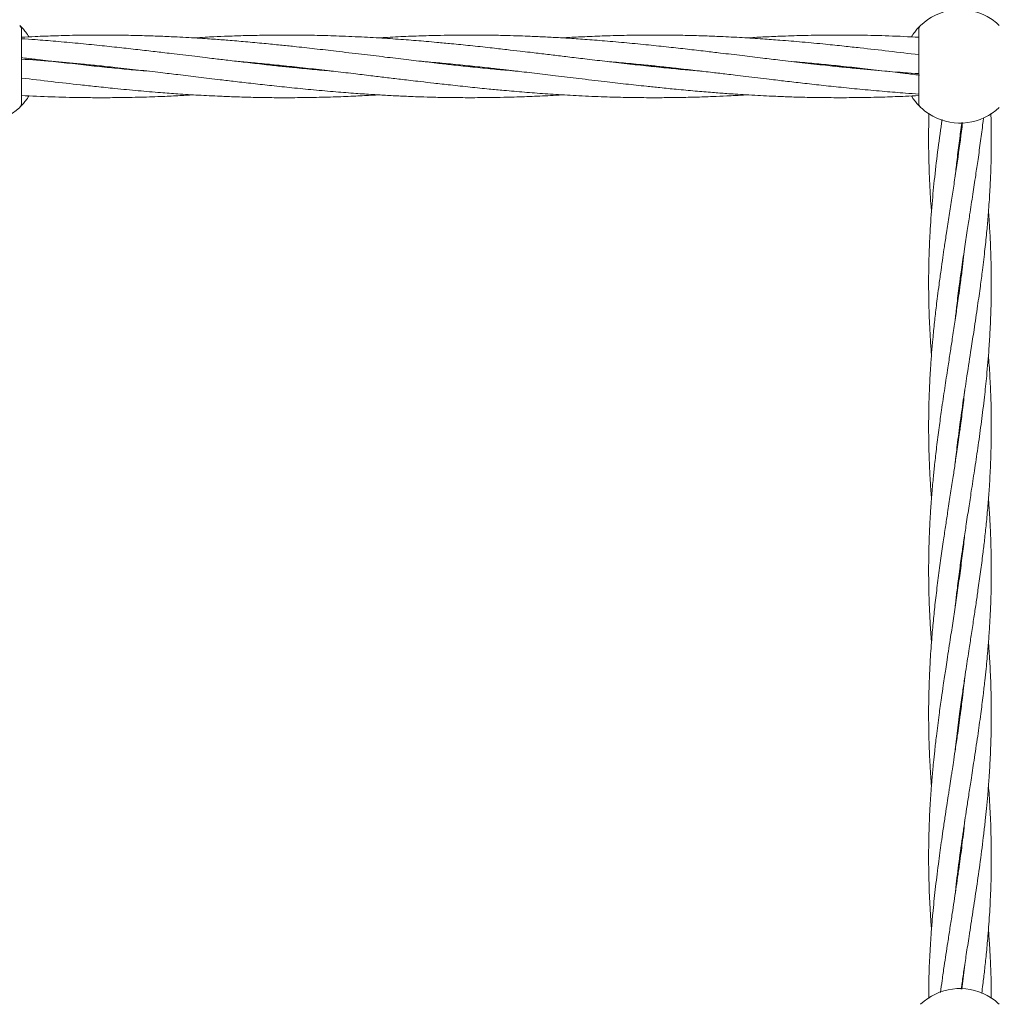
# Model space of a CAD drawing. Units: millimetres. Extents: x 2231 to 15333, y 1650 to 14573.
# Drawn here: x 11690 to 11940, y 6900 to 7152 of the extents above; entities that cross this region are included whole.
import ezdxf

# ---------------------------------------------------------------- set-up
doc = ezdxf.new("R2010")
doc.units = ezdxf.units.MM
doc.header["$PDSIZE"] = -1
doc.dimstyles.new('ISO-25', dxfattribs={"dimtxt": 100, "dimasz": 100, "dimexe": 1.25, "dimexo": 0.625, "dimgap": 20, "dimtad": 1, "dimdec": 0, "dimtxsty": 'Standard', "dimblk": 'OBLIQUE', "dimcen": 2.5, "dimadec": 0, "dimazin": 0, "dimtfac": 1, "dimtdec": 0, "dimtmove": 0, "dimatfit": 3, "dimfxl": 1, "dimarcsym": 0})

# ---------------------------------------------------------------- blocks, each defined once
blk = doc.blocks.new('_Oblique')
at = {"color": 0, "linetype": 'ByBlock', "lineweight": -2}
blk.add_line((-0.5, -0.5), (0.5, 0.5), dxfattribs=at)
blk = doc.blocks.new('*D8')
at = {"color": 0, "lineweight": -2, "transparency": 16777216}
for p, q in [((11153.7, 12416.25), (15283.94, 12416.25)), ((15282.69, 4929.3), (15282.69, 12416.25)), ((12461.7, 4929.3), (15283.94, 4929.3))]:
    blk.add_line(p, q, dxfattribs=at)
at = {"layer": 'Defpoints', "color": 0, "transparency": 16777216}
for p in [(11153.07, 12416.25), (15282.69, 12416.25), (12461.08, 4929.3)]:
    blk.add_point(p, dxfattribs=at)
at = {"color": 0, "lineweight": -2, "transparency": 16777216, "xscale": 100, "yscale": 100, "zscale": 100}
for p, rotation in [((15282.69, 12416.25), 90), ((15282.69, 4929.3), 270)]:
    blk.add_blockref('_Oblique', p, dxfattribs=dict(at, rotation=rotation))
at = {"color": 0, "transparency": 16777216, "insert": (15212.69, 8672.77), "char_height": 100, "attachment_point": 5, "rotation": 90}
blk.add_mtext('7487', dxfattribs=at)

msp = doc.modelspace()

# ---------------------------------------------------------------- linework, layer by layer
at = {"color": 7, "linetype": 'Continuous', "lineweight": 18}
for p, q in [((11690.32, 7149.98), (11690.48, 7149.81)), ((11690.52, 7130.39), (11690.52, 7149.15)), ((11919.57, 7149.15), (11919.57, 7130.39)), ((11709.97, 7139.77), (11710.91, 7139.87)), ((11711.83, 7139.77), (11710.91, 7139.67)), ((11757.05, 7139.77), (11757.99, 7139.87)), ((11758.93, 7139.77), (11757.98, 7139.67)), ((11804.14, 7139.77), (11805.07, 7139.87)), ((11806.01, 7139.77), (11805.07, 7139.67)), ((11851.22, 7139.77), (11852.16, 7139.87)), ((11853.09, 7139.77), (11852.16, 7139.67)), ((11898.31, 7139.77), (11899.23, 7139.87)), ((11900.18, 7139.77), (11899.24, 7139.67)), ((11930.07, 7121.71), (11930.16, 7121.04)), ((11930.07, 7048.41), (11930.17, 7047.69)), ((11930.08, 7046.99), (11929.98, 7047.69)), ((11930.07, 7011.74), (11930.17, 7011.03)), ((11930.07, 6973.64), (11929.97, 6974.36)), ((11930.07, 6975.09), (11930.17, 6974.36)), ((11928.87, 6965.2), (11929.26, 6968.72)), ((11930.07, 6936.96), (11929.98, 6937.7)), ((11930.07, 6938.37), (11930.16, 6937.65)), ((11931.31, 6910.4), (11930.56, 6904.09))]:
    msp.add_line(p, q, dxfattribs=at)
for centre, radius, start, end in [((11930.07, 7139.77), 14.5, 61.3521, 133.8132), ((11930.07, 7139.77), 14.5, 46.1869, 61.3521), ((11680.02, 7139.77), 14.5, 241.3521, 313.8132), ((11921.07, 7130.39), 1.5, 180, 226.187), ((11930.07, 7139.77), 14.5, 226.1869, 241.3521), ((11930.07, 7139.77), 14.5, 241.3521, 313.8132), ((11930.07, 6889.77), 14.5, 61.3521, 133.8132), ((11930.07, 6889.77), 14.5, 46.1869, 61.3521)]:
    msp.add_arc(centre, radius, start, end, dxfattribs=at)
for points, knots in [([(11690.06, 7150.24), (11690.2, 7150.06), (11690.46, 7149.74), (11690.5, 7149.33), (11690.52, 7149.15)], [0, 0, 0, 0, 0.559185, 1, 1, 1, 1]), ([(11690.22, 7150.08), (11690.35, 7149.95), (11690.62, 7149.68), (11691.35, 7148.83), (11691.99, 7148.03), (11692.33, 7147.41), (11692.39, 7147.31)], [0, 0, 0, 0, 0.310968, 0.626939, 0.943913, 1, 1, 1, 1]), ([(11917.7, 7147.3), (11917.75, 7147.4), (11918.1, 7148.03), (11918.74, 7148.83), (11919.46, 7149.67), (11919.94, 7150.15), (11920, 7150.21), (11920.03, 7150.24)], [0, 0, 0, 0, 0.04472, 0.284514, 0.523631, 0.761993, 1, 1, 1, 1]), ([(11817.29, 7138.51), (11816.33, 7138.6), (11813.95, 7138.8), (11809.88, 7139.18), (11805.16, 7139.65), (11800.64, 7140.14), (11796.9, 7140.56), (11793.91, 7140.9), (11791.29, 7141.21), (11787.76, 7141.62), (11783.11, 7142.18), (11777.15, 7142.9), (11771.17, 7143.6), (11765.42, 7144.27), (11760.7, 7144.79), (11756.41, 7145.23), (11752.27, 7145.65), (11747.79, 7146.06), (11743.5, 7146.42), (11740.08, 7146.68), (11737.24, 7146.87), (11734.6, 7147.04), (11731.71, 7147.2), (11729, 7147.34), (11726.65, 7147.44), (11723.82, 7147.55), (11720.12, 7147.67), (11715.37, 7147.75), (11710.28, 7147.78), (11704.87, 7147.74), (11699.4, 7147.6), (11694.59, 7147.43), (11691.68, 7147.28), (11690.52, 7147.22)], [0, 0, 0, 0, 0.022714, 0.056311, 0.096399, 0.134329, 0.16346, 0.184802, 0.205097, 0.225567, 0.268274, 0.315171, 0.366596, 0.409774, 0.451134, 0.478314, 0.511161, 0.54921, 0.584309, 0.612789, 0.630026, 0.651457, 0.675273, 0.698518, 0.715715, 0.73069, 0.7656, 0.803154, 0.843081, 0.886195, 0.931139, 0.97249, 1, 1, 1, 1]), ([(11770.13, 7138.52), (11768.54, 7138.66), (11765.2, 7138.95), (11760.71, 7139.39), (11756.42, 7139.83), (11752.28, 7140.28), (11747.79, 7140.79), (11743.49, 7141.29), (11740.08, 7141.7), (11737.25, 7142.03), (11734.62, 7142.35), (11731.73, 7142.69), (11729.01, 7143.02), (11726.67, 7143.3), (11723.83, 7143.63), (11720.14, 7144.06), (11715.39, 7144.59), (11710.3, 7145.14), (11704.88, 7145.68), (11699.41, 7146.17), (11694.59, 7146.56), (11691.68, 7146.76), (11690.52, 7146.84)], [0, 0, 0, 0, 0.060011, 0.125861, 0.169136, 0.221515, 0.282222, 0.338146, 0.383418, 0.410772, 0.444794, 0.482632, 0.519643, 0.547107, 0.570954, 0.626547, 0.686318, 0.749858, 0.818547, 0.890293, 0.956212, 1, 1, 1, 1]), ([(11864.3, 7138.52), (11863.05, 7138.63), (11860.2, 7138.87), (11855.64, 7139.31), (11850.49, 7139.84), (11845.03, 7140.43), (11839.6, 7141.06), (11834.55, 7141.66), (11830.16, 7142.18), (11826.18, 7142.66), (11822.97, 7143.05), (11820.16, 7143.38), (11817.5, 7143.69), (11814.11, 7144.08), (11809.88, 7144.56), (11805.16, 7145.07), (11800.62, 7145.52), (11796.88, 7145.87), (11793.88, 7146.14), (11791.25, 7146.36), (11787.73, 7146.64), (11783.08, 7146.96), (11777.13, 7147.3), (11771.15, 7147.55), (11765.41, 7147.71), (11760.69, 7147.77), (11756.41, 7147.77), (11752.26, 7147.73), (11747.78, 7147.64), (11743.49, 7147.5), (11740.07, 7147.35), (11737.23, 7147.21), (11735.52, 7147.11), (11734.53, 7147.05), (11734.45, 7147.05)], [0, 0, 0, 0, 0.028866, 0.06571, 0.105358, 0.147932, 0.19174, 0.230873, 0.264571, 0.293179, 0.32284, 0.338655, 0.358177, 0.384228, 0.417002, 0.456089, 0.493249, 0.521749, 0.542625, 0.562475, 0.582456, 0.6241, 0.669767, 0.719953, 0.762156, 0.80251, 0.828996, 0.861074, 0.898265, 0.932534, 0.960326, 0.977178, 0.998126, 1, 1, 1, 1]), ([(11919.57, 7137.91), (11917.01, 7138.09), (11912.02, 7138.44), (11905.66, 7139.03), (11900.29, 7139.56), (11895.35, 7140.08), (11889.89, 7140.69), (11884.53, 7141.31), (11879.43, 7141.92), (11874.37, 7142.53), (11869.5, 7143.11), (11864.85, 7143.66), (11860.45, 7144.17), (11855.62, 7144.71), (11850.46, 7145.25), (11845, 7145.78), (11839.57, 7146.27), (11834.52, 7146.66), (11830.14, 7146.96), (11826.17, 7147.19), (11822.97, 7147.35), (11820.16, 7147.47), (11817.51, 7147.57), (11814.12, 7147.67), (11809.88, 7147.75), (11805.16, 7147.78), (11800.62, 7147.75), (11796.87, 7147.68), (11793.88, 7147.61), (11791.25, 7147.52), (11787.72, 7147.38), (11784.48, 7147.23), (11782.1, 7147.07), (11781.53, 7147.04)], [0, 0, 0, 0, 0.055605, 0.108494, 0.138207, 0.172462, 0.215666, 0.257003, 0.288793, 0.326688, 0.36689, 0.394684, 0.42769, 0.462399, 0.499723, 0.539784, 0.581065, 0.617834, 0.649407, 0.676236, 0.704098, 0.718962, 0.737306, 0.761805, 0.792645, 0.829437, 0.864397, 0.891216, 0.910868, 0.929555, 0.948364, 0.987554, 1, 1, 1, 1]), ([(11919.57, 7142.75), (11917.02, 7143.06), (11912.03, 7143.65), (11905.67, 7144.38), (11900.29, 7144.96), (11895.37, 7145.47), (11889.91, 7145.99), (11884.56, 7146.43), (11879.44, 7146.82), (11874.37, 7147.13), (11869.5, 7147.38), (11864.85, 7147.56), (11860.45, 7147.69), (11855.62, 7147.76), (11850.46, 7147.78), (11845.01, 7147.72), (11839.58, 7147.57), (11834.53, 7147.37), (11830.95, 7147.19), (11829.05, 7147.07), (11828.62, 7147.04)], [0, 0, 0, 0, 0.084196, 0.164572, 0.209678, 0.261598, 0.327017, 0.389767, 0.438168, 0.495797, 0.556896, 0.599047, 0.649124, 0.701839, 0.758506, 0.819251, 0.881756, 0.937574, 0.985637, 1, 1, 1, 1]), ([(11919.57, 7147.21), (11917.03, 7147.34), (11912.04, 7147.59), (11905.69, 7147.73), (11900.31, 7147.78), (11895.39, 7147.76), (11889.94, 7147.67), (11884.58, 7147.5), (11879.86, 7147.29), (11877.04, 7147.12), (11875.7, 7147.04)], [0, 0, 0, 0, 0.174072, 0.340927, 0.43427, 0.541638, 0.677298, 0.807528, 0.907979, 1, 1, 1, 1]), ([(11722.96, 7138.53), (11722.06, 7138.61), (11719.57, 7138.82), (11715.4, 7139.21), (11710.31, 7139.73), (11704.9, 7140.31), (11699.43, 7140.94), (11694.57, 7141.5), (11691.61, 7141.86), (11690.4, 7142.01)], [0, 0, 0, 0, 0.083068, 0.229032, 0.384233, 0.552176, 0.727283, 0.888468, 1, 1, 1, 1]), ([(11690.52, 7141.63), (11693.1, 7141.45), (11698.11, 7141.1), (11704.48, 7140.51), (11709.86, 7139.98), (11714.79, 7139.46), (11720.26, 7138.85), (11725.61, 7138.23), (11730.72, 7137.62), (11735.78, 7137.01), (11740.65, 7136.43), (11745.3, 7135.88), (11749.69, 7135.37), (11754.52, 7134.83), (11759.68, 7134.29), (11765.14, 7133.76), (11770.58, 7133.27), (11775.62, 7132.88), (11780, 7132.58), (11783.97, 7132.35), (11787.17, 7132.19), (11789.98, 7132.07), (11792.64, 7131.97), (11796.03, 7131.87), (11800.27, 7131.79), (11803.38, 7131.78), (11805.07, 7131.77)], [0, 0, 0, 0, 0.0674793, 0.1312141, 0.1670197, 0.2082998, 0.2603631, 0.3101776, 0.3484861, 0.3941528, 0.442599, 0.4760926, 0.5158665, 0.5576935, 0.6026725, 0.6509477, 0.7006949, 0.7450036, 0.7830516, 0.815382, 0.8489583, 0.8668698, 0.8889757, 0.9184991, 0.9556626, 1, 1, 1, 1]), ([(11745.85, 7141.02), (11747.1, 7140.91), (11749.94, 7140.67), (11754.5, 7140.23), (11759.66, 7139.7), (11765.11, 7139.1), (11770.55, 7138.48), (11775.59, 7137.88), (11779.98, 7137.35), (11783.96, 7136.88), (11787.17, 7136.49), (11789.98, 7136.16), (11792.64, 7135.85), (11796.03, 7135.45), (11800.27, 7134.98), (11803.38, 7134.65), (11805.07, 7134.47)], [0, 0, 0, 0, 0.06329, 0.144072, 0.231003, 0.324349, 0.4204, 0.506202, 0.580087, 0.64281, 0.707845, 0.742519, 0.785324, 0.842442, 0.914301, 1, 1, 1, 1]), ([(11792.85, 7141.02), (11793.81, 7140.94), (11796.19, 7140.74), (11800.27, 7140.36), (11803.38, 7140.04), (11805.07, 7139.87)], [0, 0, 0, 0, 0.235625, 0.584143, 1, 1, 1, 1]), ([(11805.07, 7139.87), (11806.68, 7139.7), (11809.51, 7139.4), (11813.25, 7138.98), (11816.24, 7138.64), (11818.86, 7138.33), (11822.39, 7137.91), (11827.04, 7137.36), (11833, 7136.64), (11838.98, 7135.93), (11844.72, 7135.27), (11849.45, 7134.75), (11853.73, 7134.31), (11857.88, 7133.89), (11862.35, 7133.48), (11866.65, 7133.12), (11870.07, 7132.86), (11872.9, 7132.67), (11875.54, 7132.5), (11878.43, 7132.33), (11881.15, 7132.2), (11883.49, 7132.1), (11886.33, 7131.99), (11890.02, 7131.87), (11894.77, 7131.79), (11899.87, 7131.76), (11905.28, 7131.8), (11910.74, 7131.93), (11915.54, 7132.11), (11918.43, 7132.26), (11919.57, 7132.32)], [0, 0, 0, 0, 0.0419967, 0.0742504, 0.0978798, 0.1203513, 0.1430156, 0.1903004, 0.2422249, 0.2991631, 0.3469698, 0.3927643, 0.4228576, 0.4592263, 0.5013546, 0.540216, 0.5717494, 0.5908344, 0.614563, 0.6409315, 0.6666688, 0.6857099, 0.7022902, 0.7409422, 0.7825221, 0.8267298, 0.8744652, 0.9242283, 0.9700117, 1, 1, 1, 1]), ([(11840.02, 7141.02), (11841.61, 7140.88), (11844.95, 7140.59), (11849.44, 7140.15), (11853.72, 7139.71), (11857.87, 7139.26), (11862.36, 7138.75), (11866.65, 7138.25), (11870.06, 7137.84), (11872.89, 7137.51), (11875.53, 7137.19), (11878.42, 7136.84), (11881.13, 7136.52), (11883.47, 7136.24), (11886.31, 7135.9), (11890.01, 7135.48), (11894.75, 7134.94), (11899.85, 7134.4), (11905.26, 7133.86), (11910.74, 7133.36), (11915.53, 7132.98), (11918.43, 7132.78), (11919.57, 7132.7)], [0, 0, 0, 0, 0.060052, 0.125946, 0.169251, 0.221665, 0.282414, 0.338376, 0.383678, 0.411051, 0.445095, 0.482959, 0.519996, 0.547478, 0.571341, 0.626972, 0.686783, 0.750366, 0.819102, 0.890897, 0.956861, 1, 1, 1, 1]), ([(11887.19, 7141.01), (11888.09, 7140.93), (11890.57, 7140.72), (11894.74, 7140.33), (11899.84, 7139.81), (11905.24, 7139.23), (11910.72, 7138.6), (11915.58, 7138.03), (11918.54, 7137.68), (11919.75, 7137.53)], [0, 0, 0, 0, 0.083068, 0.229032, 0.384233, 0.552176, 0.727283, 0.888468, 1, 1, 1, 1]), ([(11690.52, 7136.79), (11693.09, 7136.49), (11698.1, 7135.89), (11704.47, 7135.16), (11709.85, 7134.58), (11714.78, 7134.07), (11720.24, 7133.55), (11725.59, 7133.1), (11730.71, 7132.72), (11735.77, 7132.4), (11740.65, 7132.16), (11745.3, 7131.98), (11749.69, 7131.85), (11754.53, 7131.77), (11759.68, 7131.76), (11765.14, 7131.82), (11770.57, 7131.97), (11775.61, 7132.17), (11779.2, 7132.35), (11781.09, 7132.47), (11781.53, 7132.5)], [0, 0, 0, 0, 0.084739, 0.165068, 0.210147, 0.262036, 0.327416, 0.390128, 0.438501, 0.496096, 0.557159, 0.599285, 0.649332, 0.702016, 0.758649, 0.819358, 0.881826, 0.937611, 0.985646, 1, 1, 1, 1]), ([(11805.07, 7134.47), (11806.68, 7134.3), (11809.52, 7134.01), (11813.27, 7133.66), (11816.27, 7133.4), (11818.89, 7133.18), (11822.42, 7132.9), (11827.06, 7132.58), (11833.02, 7132.23), (11838.99, 7131.98), (11844.73, 7131.83), (11849.46, 7131.77), (11853.74, 7131.77), (11857.88, 7131.8), (11862.36, 7131.9), (11866.66, 7132.04), (11870.08, 7132.19), (11872.91, 7132.33), (11874.63, 7132.43), (11875.62, 7132.49), (11875.7, 7132.49)], [0, 0, 0, 0, 0.06832, 0.120719, 0.159099, 0.195595, 0.232331, 0.308894, 0.392855, 0.485125, 0.562715, 0.636907, 0.685602, 0.744579, 0.812957, 0.875961, 0.927057, 0.95804, 0.996555, 1, 1, 1, 1]), ([(11692.39, 7132.24), (11692.34, 7132.15), (11692, 7131.52), (11691.35, 7130.72), (11690.64, 7129.88), (11690.15, 7129.4), (11690.09, 7129.34), (11690.06, 7129.31)], [0, 0, 0, 0, 0.044141, 0.284059, 0.523339, 0.761861, 1, 1, 1, 1]), ([(11690.52, 7132.33), (11693.08, 7132.2), (11698.09, 7131.95), (11704.45, 7131.81), (11709.83, 7131.76), (11714.75, 7131.78), (11720.21, 7131.87), (11725.57, 7132.04), (11730.29, 7132.25), (11733.1, 7132.42), (11734.45, 7132.5)], [0, 0, 0, 0, 0.175087, 0.341737, 0.434965, 0.542201, 0.677694, 0.807765, 0.908092, 1, 1, 1, 1]), ([(11805.07, 7131.77), (11806.68, 7131.78), (11809.52, 7131.79), (11813.27, 7131.85), (11816.27, 7131.93), (11818.9, 7132.02), (11822.43, 7132.16), (11825.67, 7132.31), (11828.05, 7132.46), (11828.62, 7132.5)], [0, 0, 0, 0, 0.204971, 0.362207, 0.477424, 0.586986, 0.697262, 0.927032, 1, 1, 1, 1]), ([(11920.03, 7129.31), (11920, 7129.34), (11919.94, 7129.4), (11919.46, 7129.88), (11918.74, 7130.72), (11918.1, 7131.51), (11917.76, 7132.13), (11917.71, 7132.22)], [0, 0, 0, 0, 0.2388352, 0.478118, 0.7181618, 0.9589231, 1, 1, 1, 1]), ([(11922.18, 7127.74), (11922.16, 7127.29), (11922.07, 7124.35), (11922.04, 7118.94), (11922.24, 7111.7), (11922.51, 7106.29), (11922.76, 7103.35), (11922.82, 7102.69)], [0, 0, 0, 0, 0.054197, 0.352199, 0.647428, 0.921038, 1, 1, 1, 1]), ([(11928.84, 7038.34), (11929.01, 7039.89), (11929.41, 7043.46), (11930.16, 7049.11), (11930.99, 7055.03), (11931.94, 7061.25), (11932.82, 7066.98), (11933.74, 7072.95), (11934.53, 7078.28), (11935.25, 7083.35), (11935.87, 7088.18), (11936.44, 7092.89), (11936.92, 7097.59), (11937.33, 7102.24), (11937.66, 7106.94), (11937.9, 7111.66), (11938.04, 7116.2), (11938.09, 7120.65), (11938.06, 7124.57), (11937.99, 7126.91), (11937.97, 7127.72)], [0, 0, 0, 0, 0.052157, 0.119681, 0.189901, 0.250756, 0.32842, 0.382308, 0.451086, 0.507214, 0.552638, 0.613015, 0.665432, 0.710351, 0.769027, 0.82322, 0.868638, 0.921453, 0.972668, 1, 1, 1, 1]), ([(11928.87, 7075.21), (11929, 7076.38), (11929.3, 7079.21), (11929.84, 7083.4), (11930.49, 7088.23), (11931.19, 7092.94), (11931.89, 7097.64), (11932.61, 7102.28), (11933.33, 7106.98), (11934.05, 7111.7), (11934.72, 7116.23), (11935.33, 7120.69), (11935.8, 7124.22), (11936.03, 7126.19), (11936.08, 7126.62)], [0, 0, 0, 0, 0.067957, 0.165369, 0.24456, 0.349685, 0.440435, 0.518611, 0.620653, 0.714661, 0.793609, 0.885471, 0.974366, 1, 1, 1, 1]), ([(11925.49, 7126.2), (11925.15, 7123.76), (11924.46, 7118.85), (11923.61, 7111.66), (11922.91, 7104.47), (11922.44, 7097.81), (11922.14, 7091.06), (11922.04, 7084.81), (11922.12, 7079.11), (11922.28, 7074.34), (11922.49, 7070.35), (11922.67, 7067.57), (11922.78, 7066.22), (11922.8, 7066.03)], [0, 0, 0, 0, 0.121691, 0.244735, 0.358358, 0.480279, 0.576722, 0.694986, 0.791572, 0.861201, 0.932574, 0.990568, 1, 1, 1, 1]), ([(11930.72, 7125.44), (11930.64, 7124.69), (11930.21, 7121.05), (11929.48, 7115.98), (11928.64, 7110.29), (11927.99, 7106.03), (11927.32, 7101.71), (11926.68, 7097.56), (11926.14, 7093.97), (11925.67, 7090.78), (11925.21, 7087.59), (11924.76, 7084.28), (11924.37, 7081.25), (11923.97, 7078.02), (11923.56, 7074.37), (11923.16, 7070.38), (11922.82, 7066.51), (11922.53, 7062.34), (11922.26, 7057.45), (11922.1, 7052.35), (11922.06, 7047.32), (11922.11, 7042.67), (11922.25, 7038.35), (11922.46, 7034.26), (11922.64, 7031.37), (11922.78, 7029.65), (11922.8, 7029.36)], [0, 0, 0, 0, 0.023438, 0.11367, 0.158245, 0.200993, 0.246781, 0.292994, 0.330711, 0.358692, 0.392656, 0.430326, 0.461946, 0.487484, 0.531037, 0.575863, 0.612116, 0.652062, 0.706101, 0.764741, 0.811286, 0.863226, 0.909811, 0.946259, 0.99093, 1, 1, 1, 1]), ([(11928.83, 7111.6), (11928.84, 7111.72), (11928.99, 7113.19), (11929.36, 7116.24), (11929.92, 7120.69), (11930.35, 7123.82), (11930.58, 7125.39), (11930.58, 7125.44)], [0, 0, 0, 0, 0.026276, 0.319189, 0.660037, 0.989803, 1, 1, 1, 1]), ([(11930.07, 7120.35), (11930.05, 7120.45), (11930.02, 7120.68), (11929.99, 7120.91), (11929.97, 7121.04)], [0, 0, 0, 0, 0.455328, 1, 1, 1, 1]), ([(11928.83, 7001.63), (11928.87, 7001.94), (11929.02, 7003.38), (11929.38, 7006.4), (11929.91, 7010.63), (11930.51, 7014.92), (11931.09, 7018.99), (11931.71, 7023.08), (11932.37, 7027.41), (11933.11, 7032.18), (11933.9, 7037.34), (11934.74, 7043.08), (11935.58, 7049.12), (11936.3, 7055.04), (11936.96, 7061.26), (11937.44, 7066.98), (11937.81, 7072.94), (11938.01, 7078.26), (11938.09, 7083.33), (11938.06, 7088.16), (11937.93, 7092.87), (11937.7, 7097.57), (11937.51, 7100.76), (11937.37, 7102.4), (11937.34, 7102.69)], [0, 0, 0, 0, 0.0091832, 0.0429675, 0.0895572, 0.1348271, 0.1701862, 0.210415, 0.2563528, 0.2986946, 0.3519486, 0.4093487, 0.4691341, 0.5312326, 0.5850587, 0.6536937, 0.7012958, 0.7619855, 0.8116636, 0.8517881, 0.9051437, 0.9515935, 0.9912931, 1, 1, 1, 1]), ([(11931.33, 7093.87), (11931.32, 7093.82), (11931.23, 7092.88), (11930.99, 7090.85), (11930.61, 7087.67), (11930.18, 7084.36), (11929.76, 7081.32), (11929.3, 7078.08), (11928.76, 7074.42), (11928.15, 7070.42), (11927.55, 7066.54), (11926.91, 7062.37), (11926.16, 7057.48), (11925.41, 7052.38), (11924.72, 7047.35), (11924.12, 7042.71), (11923.63, 7038.38), (11923.21, 7034.29), (11922.85, 7030.22), (11922.56, 7026.1), (11922.33, 7022.15), (11922.17, 7018.07), (11922.07, 7013.5), (11922.07, 7008.51), (11922.18, 7003.57), (11922.39, 6998.78), (11922.6, 6995.19), (11922.76, 6993.16), (11922.8, 6992.69)], [0, 0, 0, 0, 0.001385, 0.027921, 0.060045, 0.095809, 0.12599, 0.150392, 0.191754, 0.234438, 0.268973, 0.306917, 0.3582, 0.413935, 0.458051, 0.507334, 0.551686, 0.586299, 0.628634, 0.672387, 0.708209, 0.745891, 0.793518, 0.843675, 0.893713, 0.939887, 0.985913, 1, 1, 1, 1]), ([(11930.07, 7083.62), (11930.07, 7083.65), (11930.03, 7083.9), (11930, 7084.14), (11929.98, 7084.36)], [0, 0, 0, 0, 0.121579, 1, 1, 1, 1]), ([(11930.07, 7085.08), (11930.1, 7084.87), (11930.14, 7084.63), (11930.17, 7084.39), (11930.17, 7084.36)], [0, 0, 0, 0, 0.865752, 1, 1, 1, 1]), ([(11929.26, 6968.72), (11929.49, 6970.62), (11929.92, 6974.1), (11930.58, 6978.8), (11931.14, 6982.64), (11931.61, 6985.76), (11932.03, 6988.51), (11932.49, 6991.52), (11933.03, 6995.02), (11933.61, 6998.84), (11934.17, 7002.52), (11934.74, 7006.41), (11935.33, 7010.65), (11935.89, 7014.94), (11936.37, 7019.02), (11936.81, 7023.11), (11937.21, 7027.44), (11937.57, 7032.2), (11937.86, 7037.35), (11938.05, 7043.08), (11938.1, 7049.13), (11937.98, 7055.04), (11937.73, 7060.71), (11937.46, 7064.27), (11937.33, 7066.02)], [0, 0, 0, 0, 0.058619, 0.107049, 0.145138, 0.176872, 0.20333, 0.230011, 0.269434, 0.311324, 0.347747, 0.382897, 0.431371, 0.478426, 0.515217, 0.557092, 0.604729, 0.6486, 0.703834, 0.763441, 0.825456, 0.890054, 0.946029, 1, 1, 1, 1]), ([(11931.31, 7057.11), (11931.12, 7055.4), (11930.76, 7052.2), (11930.14, 7047.35), (11929.48, 7042.71), (11928.85, 7038.38), (11928.23, 7034.29), (11927.6, 7030.22), (11926.97, 7026.1), (11926.36, 7022.14), (11925.75, 7018.05), (11925.1, 7013.48), (11924.43, 7008.49), (11923.83, 7003.55), (11923.32, 6998.75), (11922.95, 6994.67), (11922.68, 6991.17), (11922.5, 6988.41), (11922.37, 6986), (11922.27, 6983.83), (11922.18, 6981.39), (11922.09, 6978.12), (11922.06, 6973.78), (11922.11, 6969.27), (11922.25, 6965.21), (11922.39, 6962.26), (11922.51, 6960.14), (11922.61, 6958.61), (11922.69, 6957.39), (11922.76, 6956.55), (11922.79, 6956.09), (11922.8, 6956.04)], [0, 0, 0, 0, 0.05076, 0.094818, 0.144133, 0.188523, 0.22314, 0.265549, 0.309453, 0.345358, 0.383156, 0.430805, 0.481082, 0.531268, 0.577406, 0.623371, 0.652516, 0.681338, 0.705284, 0.723872, 0.745708, 0.77784, 0.820906, 0.874484, 0.911877, 0.941126, 0.96211, 0.974909, 0.986376, 0.998473, 1, 1, 1, 1]), ([(11934.59, 6968.72), (11934.86, 6970.62), (11935.35, 6974.08), (11935.95, 6978.79), (11936.4, 6982.62), (11936.73, 6985.75), (11937, 6988.5), (11937.26, 6991.51), (11937.53, 6995.01), (11937.76, 6998.83), (11937.92, 7002.52), (11938.04, 7006.41), (11938.09, 7010.66), (11938.05, 7014.95), (11937.94, 7019.03), (11937.76, 7023.13), (11937.56, 7026.63), (11937.39, 7028.77), (11937.34, 7029.36)], [0, 0, 0, 0, 0.093877, 0.171495, 0.232627, 0.283585, 0.32611, 0.368929, 0.432223, 0.499509, 0.55802, 0.614484, 0.692343, 0.76784, 0.826898, 0.894192, 0.970627, 1, 1, 1, 1]), ([(11931.31, 7020.4), (11931.23, 7019.72), (11930.99, 7017.43), (11930.5, 7013.45), (11929.83, 7008.47), (11929.13, 7003.54), (11928.4, 6998.75), (11927.78, 6994.66), (11927.24, 6991.16), (11926.81, 6988.4), (11926.45, 6986), (11926.12, 6983.83), (11925.76, 6981.39), (11925.28, 6978.12), (11924.69, 6973.78), (11924.11, 6969.27), (11923.65, 6965.21), (11923.34, 6962.25), (11923.14, 6960.13), (11923.01, 6958.61), (11922.9, 6957.39), (11922.81, 6956.16), (11922.71, 6954.87), (11922.59, 6953.15), (11922.44, 6950.84), (11922.29, 6947.87), (11922.17, 6944.71), (11922.1, 6941.71), (11922.07, 6938.86), (11922.07, 6935.91), (11922.12, 6932.79), (11922.21, 6929.6), (11922.34, 6926.52), (11922.52, 6923.23), (11922.68, 6920.86), (11922.79, 6919.49), (11922.8, 6919.36)], [0, 0, 0, 0, 0.020159, 0.067939, 0.118139, 0.168144, 0.214303, 0.260402, 0.289555, 0.318329, 0.342236, 0.360814, 0.382667, 0.414821, 0.457902, 0.511476, 0.548964, 0.578257, 0.599242, 0.612011, 0.623461, 0.635557, 0.648336, 0.661825, 0.686739, 0.716836, 0.750234, 0.780417, 0.805862, 0.834894, 0.867966, 0.898666, 0.929532, 0.959475, 0.996261, 1, 1, 1, 1]), ([(11930.07, 7010.32), (11930.05, 7010.44), (11930.02, 7010.68), (11929.99, 7010.92), (11929.97, 7011.04)], [0, 0, 0, 0, 0.4961843, 1, 1, 1, 1]), ([(11938, 6968.72), (11938.04, 6970.62), (11938.1, 6974.08), (11938.04, 6978.78), (11937.93, 6982.61), (11937.8, 6985.74), (11937.64, 6988.5), (11937.5, 6990.76), (11937.39, 6992.16), (11937.34, 6992.69)], [0, 0, 0, 0, 0.237387, 0.43364, 0.588233, 0.717139, 0.824803, 0.933118, 1, 1, 1, 1]), ([(11931.33, 6983.89), (11931.25, 6983.17), (11931.06, 6981.38), (11930.66, 6978.13), (11930.11, 6973.78), (11929.47, 6969.26), (11928.87, 6965.21), (11928.43, 6962.25), (11928.11, 6960.13), (11927.87, 6958.6), (11927.68, 6957.38), (11927.49, 6956.15), (11927.29, 6954.85), (11927.02, 6953.12), (11926.67, 6950.81), (11926.22, 6947.83), (11925.75, 6944.67), (11925.32, 6941.68), (11924.92, 6938.83), (11924.53, 6935.88), (11924.14, 6932.76), (11923.77, 6929.57), (11923.44, 6926.49), (11923.11, 6923.2), (11922.82, 6919.73), (11922.57, 6916.24), (11922.38, 6913.02), (11922.23, 6909.79), (11922.11, 6906.03), (11922.1, 6903.25), (11922.1, 6901.68)], [0, 0, 0, 0, 0.026082, 0.065671, 0.118664, 0.184499, 0.230637, 0.266654, 0.292438, 0.308144, 0.322269, 0.337181, 0.352925, 0.369547, 0.400276, 0.437378, 0.47842, 0.515384, 0.546608, 0.582309, 0.622999, 0.660689, 0.698546, 0.735411, 0.78066, 0.825134, 0.862798, 0.898378, 0.942775, 1, 1, 1, 1]), ([(11928.86, 6928.44), (11928.91, 6928.97), (11929.19, 6931.73), (11929.85, 6936.81), (11930.63, 6942.52), (11931.3, 6947.01), (11931.79, 6950.3), (11932.32, 6953.74), (11932.95, 6957.84), (11933.73, 6962.89), (11934.28, 6966.64), (11934.59, 6968.72)], [0, 0, 0, 0, 0.0399494, 0.2049966, 0.3790462, 0.4643866, 0.5398655, 0.6239686, 0.7207739, 0.8452598, 1, 1, 1, 1]), ([(11930.4, 6904.1), (11930.45, 6904.5), (11930.67, 6906.09), (11931.1, 6909.04), (11931.71, 6913.14), (11932.48, 6918.13), (11933.36, 6923.84), (11934.33, 6930.22), (11935.28, 6936.85), (11936, 6942.55), (11936.52, 6947.05), (11936.86, 6950.34), (11937.17, 6953.78), (11937.5, 6957.87), (11937.81, 6962.91), (11937.94, 6966.65), (11938, 6968.72)], [0, 0, 0, 0, 0.018687, 0.073915, 0.137021, 0.20887, 0.305617, 0.40203, 0.504947, 0.613527, 0.666629, 0.71369, 0.766137, 0.82646, 0.903929, 1, 1, 1, 1]), ([(11935.63, 6903.02), (11935.73, 6903.78), (11935.98, 6905.74), (11936.37, 6909.06), (11936.81, 6913.15), (11937.27, 6918.14), (11937.68, 6923.84), (11937.98, 6930.21), (11938.11, 6936.84), (11938.04, 6942.54), (11937.89, 6947.04), (11937.73, 6950.34), (11937.56, 6953.29), (11937.41, 6955.22), (11937.34, 6956.03)], [0, 0, 0, 0, 0.043218, 0.110688, 0.187716, 0.275157, 0.392846, 0.510292, 0.635587, 0.768017, 0.832898, 0.890316, 0.954281, 1, 1, 1, 1]), ([(11931.32, 6947.18), (11931.23, 6946.3), (11931.02, 6944.41), (11930.69, 6941.66), (11930.33, 6938.82), (11929.93, 6935.87), (11929.49, 6932.75), (11929.03, 6929.56), (11928.57, 6926.48), (11928.06, 6923.2), (11927.53, 6919.72), (11926.99, 6916.23), (11926.49, 6912.99), (11926.01, 6909.77), (11925.53, 6906.53), (11925.23, 6904.27), (11925.09, 6903.23)], [0, 0, 0, 0, 0.060419, 0.129323, 0.187571, 0.254287, 0.330399, 0.400831, 0.471517, 0.540474, 0.625245, 0.708581, 0.779083, 0.84581, 0.928938, 1, 1, 1, 1]), ([(11938.06, 6901.74), (11938.06, 6902.92), (11938.05, 6905.3), (11937.94, 6909.03), (11937.76, 6913.13), (11937.57, 6916.63), (11937.38, 6918.77), (11937.33, 6919.36)], [0, 0, 0, 0, 0.201259, 0.404442, 0.635946, 0.898912, 1, 1, 1, 1])]:
    msp.add_open_spline(points, degree=3, knots=knots, dxfattribs=at)
for points in [[(11920.03, 7150.24), (11919.97, 7150.16), (11919.83, 7150.01), (11919.68, 7149.75), (11919.59, 7149.46), (11919.58, 7149.25), (11919.57, 7149.15)], [(11690.06, 7129.31), (11690.13, 7129.38), (11690.26, 7129.53), (11690.41, 7129.8), (11690.5, 7130.09), (11690.51, 7130.29), (11690.52, 7130.39)]]:
    msp.add_open_spline(points, degree=3, dxfattribs=at)

# ---------------------------------------------------------------- dimensions: what is measured, and where the dimension line sits
dim = msp.add_linear_dim(base=(15282.69, 12416.25), p1=(12461.08, 4929.3), p2=(11153.07, 12416.25), angle=90, dimstyle='ISO-25')
dim.commit()
dim.dimension.update_dxf_attribs({"geometry": '*D8', "text_midpoint": (15212.69, 8672.77)})

doc.saveas('drawing.dxf')
